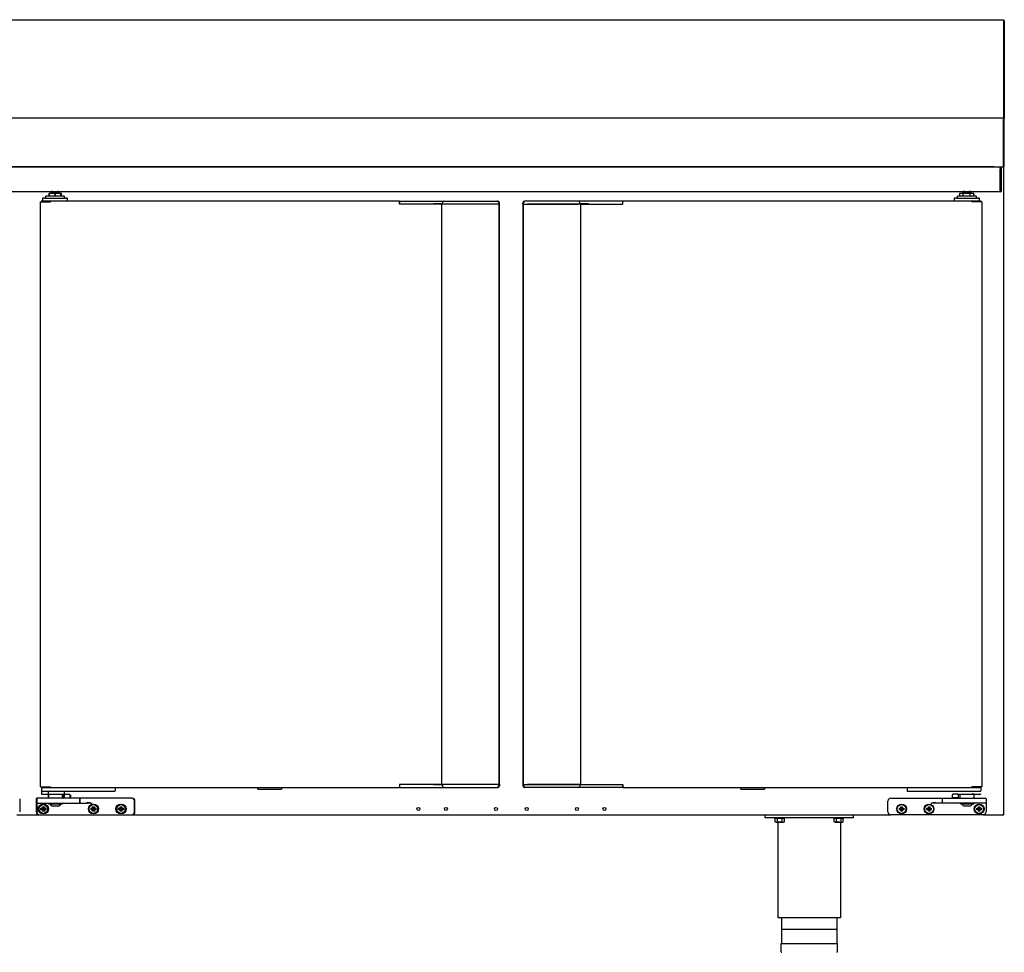
# Model space of a CAD drawing. Units: millimetres. Extents: x 635 to 4107, y 366 to 1401.
# Drawn here: x 3027 to 3077, y 487 to 534 of the extents above; entities that cross this region are included whole.
import ezdxf

# ---------------------------------------------------------------- set-up
doc = ezdxf.new("R2010")
doc.units = ezdxf.units.MM
doc.layers.add('DV30_0', color=7, linetype='Continuous')
doc.layers.add('DV34_0', color=7, linetype='Continuous')

msp = doc.modelspace()

# ---------------------------------------------------------------- linework, layer by layer
at = {"layer": 'DV30_0', "color": 7}
for p, q in [((2969.064, 534.096), (3077.088, 534.096)), ((3077.088, 534.096), (3077.088, 534.055)), ((3077.088, 534.056), (3077.128, 534.056)), ((3077.088, 534.056), (3077.088, 529.646)), ((3077.088, 534.056), (3077.088, 529.581)), ((3077.088, 534.056), (3077.088, 534.056)), ((3077.088, 534.055), (3077.088, 529.598)), ((3077.128, 534.056), (3077.128, 529.646)), ((3077.088, 529.646), (3077.128, 529.646)), ((3077.088, 529.646), (3077.088, 529.096)), ((3077.088, 529.598), (3077.088, 529.597)), ((3077.088, 529.597), (3077.088, 529.096)), ((3077.088, 529.581), (3077.088, 529.096)), ((3077.088, 529.581), (3077.088, 529.581)), ((3077.128, 529.646), (3077.128, 529.096)), ((2954.568, 529.096), (3077.088, 529.096)), ((3077.088, 529.096), (3077.088, 529.096)), ((3077.088, 529.096), (3077.088, 529.055)), ((3077.088, 529.096), (3077.128, 529.096)), ((3077.088, 529.096), (3077.088, 529.096)), ((3077.088, 529.056), (3077.088, 526.636)), ((3077.088, 529.056), (3077.088, 529.056)), ((3077.088, 526.636), (3077.088, 529.055)), ((3077.088, 529.055), (3077.088, 526.636)), ((3077.128, 529.096), (3077.128, 529.055)), ((3077.128, 526.636), (3077.128, 529.055)), ((2954.568, 526.596), (3077.087, 526.596)), ((3076.589, 526.595), (2955.066, 526.595)), ((3076.378, 526.596), (3076.378, 526.595)), ((3076.418, 526.595), (3076.418, 526.596)), ((3076.418, 526.595), (3077.088, 526.595)), ((3076.92, 526.535), (3076.92, 526.595)), ((3076.98, 526.585), (3076.92, 526.585)), ((3076.92, 526.585), (3076.92, 526.485)), ((3076.92, 526.535), (3076.92, 525.395)), ((3076.92, 525.395), (3076.92, 526.485)), ((3076.98, 526.485), (3076.98, 526.585)), ((3076.98, 525.395), (3076.98, 526.485)), ((3077.068, 526.586), (3077.068, 526.595)), ((3077.068, 526.565), (3077.068, 526.586)), ((3077.068, 526.565), (3077.089, 526.586)), ((3077.098, 526.565), (3077.068, 526.565)), ((3077.088, 526.636), (3077.088, 526.636)), ((3077.088, 526.636), (3077.088, 526.636)), ((3077.088, 526.635), (3077.088, 526.595)), ((3077.088, 526.635), (3077.116, 526.607)), ((3077.098, 493.625), (3077.098, 526.565)), ((3076.92, 525.335), (3076.92, 525.395)), ((3076.92, 525.335), (2954.74, 525.335)), ((3028.517, 525.255), (3028.819, 525.255)), ((3028.517, 525.105), (3028.517, 525.255)), ((3028.619, 525.305), (3029.019, 525.305)), ((3028.619, 525.255), (3028.619, 525.305)), ((3028.819, 525.255), (3029.121, 525.255)), ((3028.819, 525.105), (3028.819, 525.255)), ((3029.019, 525.305), (3029.019, 525.255)), ((3029.121, 525.105), (3029.121, 525.255)), ((3074.862, 525.255), (3075.041, 525.255)), ((3074.862, 525.105), (3074.862, 525.255)), ((3075.021, 525.305), (3075.421, 525.305)), ((3075.021, 525.255), (3075.021, 525.305)), ((3075.041, 525.255), (3075.392, 525.255)), ((3075.041, 525.105), (3075.041, 525.255)), ((3075.392, 525.255), (3075.571, 525.255)), ((3075.392, 525.105), (3075.392, 525.255)), ((3075.421, 525.305), (3075.421, 525.255)), ((3075.571, 525.105), (3075.571, 525.255)), ((3027.867, 494.419), (3027.867, 494.219)), ((3028.467, 494.444), (3027.892, 494.444)), ((3029.482, 494.444), (3028.467, 494.444)), ((3028.482, 494.444), (3028.482, 494.644)), ((3029.182, 494.644), (3029.182, 494.444)), ((3029.257, 494.444), (3029.282, 494.469)), ((3029.282, 494.469), (3029.282, 494.619)), ((3029.282, 494.469), (3029.582, 494.469)), ((3030.057, 494.444), (3029.482, 494.444)), ((3029.582, 494.619), (3029.582, 494.469)), ((3029.582, 494.469), (3029.607, 494.444)), ((3030.682, 494.444), (3030.057, 494.444)), ((3030.082, 494.219), (3030.082, 494.419)), ((3032.717, 494.444), (3030.682, 494.444)), ((3032.867, 493.744), (3032.867, 494.294)), ((3071.198, 493.744), (3071.198, 494.294)), ((3071.348, 494.444), (3073.383, 494.444)), ((3073.383, 494.444), (3074.008, 494.444)), ((3073.983, 494.219), (3073.983, 494.419)), ((3074.008, 494.444), (3074.583, 494.444)), ((3074.458, 494.444), (3074.483, 494.469)), ((3074.483, 494.469), (3074.483, 494.619)), ((3074.783, 494.469), (3074.483, 494.469)), ((3074.758, 494.644), (3074.508, 494.644)), ((3074.583, 494.444), (3075.598, 494.444)), ((3074.783, 494.644), (3075.592, 494.644)), ((3074.783, 494.619), (3074.783, 494.469)), ((3074.783, 494.469), (3074.808, 494.444)), ((3074.883, 494.444), (3074.883, 494.644)), ((3075.583, 494.644), (3075.583, 494.444)), ((3075.592, 494.644), (3075.908, 494.644)), ((3075.598, 494.444), (3076.173, 494.444)), ((3076.198, 494.419), (3076.198, 494.219)), ((3027.867, 494.219), (3027.867, 494.169)), ((3027.867, 494.169), (3027.867, 493.744)), ((3027.892, 494.194), (3028.467, 494.194)), ((3028.126, 493.91), (3028.104, 493.932)), ((3028.104, 493.857), (3028.104, 493.932)), ((3028.104, 493.932), (3028.179, 493.932)), ((3028.126, 493.879), (3028.104, 493.857)), ((3028.179, 493.857), (3028.104, 493.857)), ((3028.126, 493.879), (3028.126, 493.91)), ((3028.126, 493.91), (3028.201, 493.91)), ((3028.201, 493.879), (3028.126, 493.879)), ((3028.201, 493.985), (3028.179, 494.007)), ((3028.179, 493.932), (3028.179, 494.007)), ((3028.179, 494.007), (3028.254, 494.007)), ((3028.201, 493.91), (3028.179, 493.932)), ((3028.201, 493.879), (3028.179, 493.857)), ((3028.179, 493.782), (3028.179, 493.857)), ((3028.201, 493.804), (3028.179, 493.782)), ((3028.254, 493.782), (3028.179, 493.782)), ((3028.201, 493.91), (3028.201, 493.985)), ((3028.201, 493.985), (3028.232, 493.985)), ((3028.201, 493.804), (3028.201, 493.879)), ((3028.232, 493.804), (3028.201, 493.804)), ((3028.232, 493.985), (3028.254, 494.007)), ((3028.232, 493.985), (3028.232, 493.91)), ((3028.232, 493.91), (3028.254, 493.932)), ((3028.232, 493.91), (3028.307, 493.91)), ((3028.307, 493.879), (3028.232, 493.879)), ((3028.232, 493.879), (3028.254, 493.857)), ((3028.232, 493.879), (3028.232, 493.804)), ((3028.232, 493.804), (3028.254, 493.782)), ((3028.254, 494.007), (3028.254, 493.932)), ((3028.254, 493.932), (3028.329, 493.932)), ((3028.329, 493.857), (3028.254, 493.857)), ((3028.254, 493.857), (3028.254, 493.782)), ((3028.307, 493.91), (3028.329, 493.932)), ((3028.307, 493.91), (3028.307, 493.879)), ((3028.307, 493.879), (3028.329, 493.857)), ((3028.329, 493.932), (3028.329, 493.857)), ((3028.467, 494.194), (3029.482, 494.194)), ((3028.492, 494.154), (3028.492, 494.194)), ((3028.492, 494.154), (3029.172, 494.154)), ((3028.958, 494.044), (3028.706, 494.044)), ((3029.172, 494.194), (3029.172, 494.154)), ((3029.482, 494.194), (3030.057, 494.194)), ((3030.057, 494.194), (3030.437, 494.194)), ((3030.676, 493.91), (3030.654, 493.932)), ((3030.654, 493.857), (3030.654, 493.932)), ((3030.654, 493.932), (3030.729, 493.932)), ((3030.676, 493.879), (3030.654, 493.857)), ((3030.729, 493.857), (3030.654, 493.857)), ((3030.676, 493.879), (3030.676, 493.91)), ((3030.676, 493.91), (3030.751, 493.91)), ((3030.751, 493.879), (3030.676, 493.879)), ((3030.751, 493.985), (3030.729, 494.007)), ((3030.729, 493.932), (3030.729, 494.007)), ((3030.729, 494.007), (3030.804, 494.007)), ((3030.751, 493.91), (3030.729, 493.932)), ((3030.751, 493.879), (3030.729, 493.857)), ((3030.729, 493.782), (3030.729, 493.857)), ((3030.751, 493.804), (3030.729, 493.782)), ((3030.804, 493.782), (3030.729, 493.782)), ((3030.751, 493.91), (3030.751, 493.985)), ((3030.751, 493.985), (3030.782, 493.985)), ((3030.751, 493.804), (3030.751, 493.879)), ((3030.782, 493.804), (3030.751, 493.804)), ((3030.782, 493.985), (3030.804, 494.007)), ((3030.782, 493.985), (3030.782, 493.91)), ((3030.782, 493.91), (3030.804, 493.932)), ((3030.782, 493.91), (3030.857, 493.91)), ((3030.857, 493.879), (3030.782, 493.879)), ((3030.782, 493.879), (3030.804, 493.857)), ((3030.782, 493.879), (3030.782, 493.804)), ((3030.782, 493.804), (3030.804, 493.782)), ((3030.804, 494.007), (3030.804, 493.932)), ((3030.804, 493.932), (3030.879, 493.932)), ((3030.879, 493.857), (3030.804, 493.857)), ((3030.804, 493.857), (3030.804, 493.782)), ((3030.857, 493.91), (3030.879, 493.932)), ((3030.857, 493.91), (3030.857, 493.879)), ((3030.857, 493.879), (3030.879, 493.857)), ((3030.879, 493.932), (3030.879, 493.857)), ((3032.076, 493.91), (3032.054, 493.932)), ((3032.054, 493.857), (3032.054, 493.932)), ((3032.054, 493.932), (3032.129, 493.932)), ((3032.076, 493.879), (3032.054, 493.857)), ((3032.129, 493.857), (3032.054, 493.857)), ((3032.076, 493.879), (3032.076, 493.91)), ((3032.076, 493.91), (3032.151, 493.91)), ((3032.151, 493.879), (3032.076, 493.879)), ((3032.151, 493.985), (3032.129, 494.007)), ((3032.129, 493.932), (3032.129, 494.007)), ((3032.129, 494.007), (3032.204, 494.007)), ((3032.151, 493.91), (3032.129, 493.932)), ((3032.151, 493.879), (3032.129, 493.857)), ((3032.129, 493.782), (3032.129, 493.857)), ((3032.151, 493.804), (3032.129, 493.782)), ((3032.204, 493.782), (3032.129, 493.782)), ((3032.151, 493.91), (3032.151, 493.985)), ((3032.151, 493.985), (3032.182, 493.985)), ((3032.151, 493.804), (3032.151, 493.879)), ((3032.182, 493.804), (3032.151, 493.804)), ((3032.182, 493.985), (3032.204, 494.007)), ((3032.182, 493.985), (3032.182, 493.91)), ((3032.182, 493.91), (3032.204, 493.932)), ((3032.182, 493.91), (3032.257, 493.91)), ((3032.257, 493.879), (3032.182, 493.879)), ((3032.182, 493.879), (3032.204, 493.857)), ((3032.182, 493.879), (3032.182, 493.804)), ((3032.182, 493.804), (3032.204, 493.782)), ((3032.204, 494.007), (3032.204, 493.932)), ((3032.204, 493.932), (3032.279, 493.932)), ((3032.279, 493.857), (3032.204, 493.857)), ((3032.204, 493.857), (3032.204, 493.782)), ((3032.257, 493.91), (3032.279, 493.932)), ((3032.257, 493.91), (3032.257, 493.879)), ((3032.257, 493.879), (3032.279, 493.857)), ((3032.279, 493.932), (3032.279, 493.857)), ((3071.808, 493.91), (3071.786, 493.932)), ((3071.786, 493.857), (3071.786, 493.932)), ((3071.786, 493.932), (3071.861, 493.932)), ((3071.808, 493.879), (3071.786, 493.857)), ((3071.861, 493.857), (3071.786, 493.857)), ((3071.808, 493.879), (3071.808, 493.91)), ((3071.808, 493.91), (3071.883, 493.91)), ((3071.883, 493.879), (3071.808, 493.879)), ((3071.883, 493.985), (3071.861, 494.007)), ((3071.861, 494.007), (3071.936, 494.007)), ((3071.861, 493.932), (3071.861, 494.007)), ((3071.883, 493.91), (3071.861, 493.932)), ((3071.883, 493.879), (3071.861, 493.857)), ((3071.861, 493.782), (3071.861, 493.857)), ((3071.883, 493.804), (3071.861, 493.782)), ((3071.936, 493.782), (3071.861, 493.782)), ((3071.883, 493.985), (3071.914, 493.985)), ((3071.883, 493.91), (3071.883, 493.985)), ((3071.883, 493.804), (3071.883, 493.879)), ((3071.914, 493.804), (3071.883, 493.804)), ((3071.914, 493.985), (3071.936, 494.007)), ((3071.914, 493.985), (3071.914, 493.91)), ((3071.914, 493.91), (3071.936, 493.932)), ((3071.914, 493.91), (3071.989, 493.91)), ((3071.989, 493.879), (3071.914, 493.879)), ((3071.914, 493.879), (3071.936, 493.857)), ((3071.914, 493.879), (3071.914, 493.804)), ((3071.914, 493.804), (3071.936, 493.782)), ((3071.936, 494.007), (3071.936, 493.932)), ((3071.936, 493.932), (3072.011, 493.932)), ((3072.011, 493.857), (3071.936, 493.857)), ((3071.936, 493.857), (3071.936, 493.782)), ((3071.989, 493.91), (3072.011, 493.932)), ((3071.989, 493.91), (3071.989, 493.879)), ((3071.989, 493.879), (3072.011, 493.857)), ((3072.011, 493.932), (3072.011, 493.857)), ((3073.208, 493.91), (3073.186, 493.932)), ((3073.186, 493.857), (3073.186, 493.932)), ((3073.186, 493.932), (3073.261, 493.932)), ((3073.208, 493.879), (3073.186, 493.857)), ((3073.261, 493.857), (3073.186, 493.857)), ((3073.208, 493.879), (3073.208, 493.91)), ((3073.208, 493.91), (3073.283, 493.91)), ((3073.283, 493.879), (3073.208, 493.879)), ((3073.283, 493.985), (3073.261, 494.007)), ((3073.261, 494.007), (3073.336, 494.007)), ((3073.261, 493.932), (3073.261, 494.007)), ((3073.283, 493.91), (3073.261, 493.932)), ((3073.283, 493.879), (3073.261, 493.857)), ((3073.261, 493.782), (3073.261, 493.857)), ((3073.283, 493.804), (3073.261, 493.782)), ((3073.336, 493.782), (3073.261, 493.782)), ((3073.283, 493.985), (3073.314, 493.985)), ((3073.283, 493.91), (3073.283, 493.985)), ((3073.283, 493.804), (3073.283, 493.879)), ((3073.314, 493.804), (3073.283, 493.804)), ((3073.314, 493.985), (3073.336, 494.007)), ((3073.314, 493.985), (3073.314, 493.91)), ((3073.314, 493.91), (3073.336, 493.932)), ((3073.314, 493.91), (3073.389, 493.91)), ((3073.389, 493.879), (3073.314, 493.879)), ((3073.314, 493.879), (3073.336, 493.857)), ((3073.314, 493.879), (3073.314, 493.804)), ((3073.314, 493.804), (3073.336, 493.782)), ((3073.336, 494.007), (3073.336, 493.932)), ((3073.336, 493.932), (3073.411, 493.932)), ((3073.411, 493.857), (3073.336, 493.857)), ((3073.336, 493.857), (3073.336, 493.782)), ((3073.389, 493.91), (3073.411, 493.932)), ((3073.389, 493.91), (3073.389, 493.879)), ((3073.389, 493.879), (3073.411, 493.857)), ((3073.411, 493.932), (3073.411, 493.857)), ((3074.008, 494.194), (3073.628, 494.194)), ((3074.583, 494.194), (3074.008, 494.194)), ((3075.598, 494.194), (3074.583, 494.194)), ((3074.893, 494.154), (3074.893, 494.194)), ((3074.893, 494.154), (3075.573, 494.154)), ((3075.359, 494.044), (3075.107, 494.044)), ((3075.573, 494.194), (3075.573, 494.154)), ((3076.173, 494.194), (3075.598, 494.194)), ((3075.758, 493.91), (3075.736, 493.932)), ((3075.736, 493.857), (3075.736, 493.932)), ((3075.736, 493.932), (3075.811, 493.932)), ((3075.758, 493.879), (3075.736, 493.857)), ((3075.811, 493.857), (3075.736, 493.857)), ((3075.758, 493.879), (3075.758, 493.91)), ((3075.758, 493.91), (3075.833, 493.91)), ((3075.833, 493.879), (3075.758, 493.879)), ((3075.833, 493.985), (3075.811, 494.007)), ((3075.811, 494.007), (3075.886, 494.007)), ((3075.811, 493.932), (3075.811, 494.007)), ((3075.833, 493.91), (3075.811, 493.932)), ((3075.833, 493.879), (3075.811, 493.857)), ((3075.811, 493.782), (3075.811, 493.857)), ((3075.833, 493.804), (3075.811, 493.782)), ((3075.886, 493.782), (3075.811, 493.782)), ((3075.833, 493.985), (3075.864, 493.985)), ((3075.833, 493.91), (3075.833, 493.985)), ((3075.833, 493.804), (3075.833, 493.879)), ((3075.864, 493.804), (3075.833, 493.804)), ((3075.864, 493.985), (3075.886, 494.007)), ((3075.864, 493.985), (3075.864, 493.91)), ((3075.864, 493.91), (3075.886, 493.932)), ((3075.864, 493.91), (3075.939, 493.91)), ((3075.939, 493.879), (3075.864, 493.879)), ((3075.864, 493.879), (3075.886, 493.857)), ((3075.864, 493.879), (3075.864, 493.804)), ((3075.864, 493.804), (3075.886, 493.782)), ((3075.886, 494.007), (3075.886, 493.932)), ((3075.886, 493.932), (3075.961, 493.932)), ((3075.961, 493.857), (3075.886, 493.857)), ((3075.886, 493.857), (3075.886, 493.782)), ((3075.939, 493.91), (3075.961, 493.932)), ((3075.939, 493.91), (3075.939, 493.879)), ((3075.939, 493.879), (3075.961, 493.857)), ((3075.961, 493.932), (3075.961, 493.857)), ((3076.198, 494.219), (3076.198, 494.169)), ((3076.198, 494.169), (3076.198, 493.744)), ((3026.848, 493.594), (3028.017, 493.594)), ((3028.017, 493.594), (3032.717, 493.594)), ((3032.717, 493.594), (3071.348, 493.594)), ((3064.948, 493.444), (3064.948, 493.594)), ((3069.448, 493.444), (3064.948, 493.444)), ((3065.436, 493.419), (3065.436, 493.444)), ((3065.436, 493.419), (3065.961, 493.419)), ((3065.467, 493.244), (3065.467, 493.419)), ((3065.583, 493.244), (3065.583, 493.419)), ((3065.814, 493.244), (3065.814, 493.419)), ((3065.929, 493.244), (3065.929, 493.419)), ((3065.961, 493.444), (3065.961, 493.419)), ((3068.436, 493.419), (3068.436, 493.444)), ((3068.436, 493.419), (3068.961, 493.419)), ((3068.467, 493.244), (3068.467, 493.419)), ((3068.583, 493.244), (3068.583, 493.419)), ((3068.814, 493.244), (3068.814, 493.419)), ((3068.929, 493.244), (3068.929, 493.419)), ((3068.961, 493.444), (3068.961, 493.419)), ((3069.448, 493.444), (3069.448, 493.594)), ((3076.048, 493.594), (3071.348, 493.594)), ((3076.048, 493.594), (3077.067, 493.594)), ((3077.067, 493.594), (3077.068, 493.594)), ((3077.068, 493.625), (3077.098, 493.625)), ((3077.068, 493.603), (3077.068, 493.625)), ((3077.068, 493.625), (3077.068, 493.619)), ((3077.068, 493.624), (3077.089, 493.603)), ((3077.068, 493.619), (3077.068, 493.619)), ((3077.068, 493.603), (3077.068, 493.594)), ((3065.511, 493.219), (3065.467, 493.244)), ((3065.511, 493.219), (3065.886, 493.219)), ((3065.611, 488.344), (3065.611, 493.219)), ((3065.929, 493.244), (3065.886, 493.219)), ((3068.511, 493.219), (3068.467, 493.244)), ((3068.511, 493.219), (3068.886, 493.219)), ((3068.786, 493.219), (3068.786, 488.344)), ((3068.929, 493.244), (3068.886, 493.219)), ((3068.786, 488.344), (3065.611, 488.344)), ((3065.798, 487.044), (3065.798, 488.344)), ((3068.598, 488.344), (3068.598, 487.044)), ((3065.823, 487.769), (3068.573, 487.769)), ((3065.773, 487.044), (3068.623, 487.044)), ((3065.773, 486.619), (3065.773, 487.044)), ((3068.623, 487.044), (3068.623, 486.619))]:
    msp.add_line(p, q, dxfattribs=at)
for centre, radius in [((3028.217, 493.894), 0.25), ((3028.217, 493.894), 0.225), ((3030.767, 493.894), 0.25), ((3030.767, 493.894), 0.225), ((3032.167, 493.894), 0.25), ((3032.167, 493.894), 0.225), ((3047.298, 493.894), 0.075), ((3048.698, 493.894), 0.075), ((3051.248, 493.894), 0.075), ((3052.817, 493.894), 0.075), ((3055.367, 493.894), 0.075), ((3056.767, 493.894), 0.075), ((3071.898, 493.894), 0.25), ((3071.898, 493.894), 0.225), ((3073.298, 493.894), 0.25), ((3073.298, 493.894), 0.225), ((3075.848, 493.894), 0.25), ((3075.848, 493.894), 0.225)]:
    msp.add_circle(centre, radius, dxfattribs=at)
for centre, radius, start, end in [((3077.088, 529.055), 0.0407, 360, 90), ((3076.418, 526.636), 0.0405, 260.9875, 270), ((3077.068, 526.565), 0.000513, 45.3595, 89.2272), ((3077.068, 526.565), 0.0005, 0, 45), ((3076.167, 526.634), 0.92, 357.6192, 0.1411), ((3077.088, 526.636), 0.0005, 315, 360), ((3077.088, 526.636), 0.000516, 270.9519, 314.5993), ((3077.088, 526.636), 0.0407, 270.1273, 314.8727), ((3077.068, 526.565), 0.0305, 0, 45), ((3077.088, 526.636), 0.0405, 315, 360), ((3076.92, 525.395), 0.0605, 270, 0), ((3076.92, 525.395), 0.0005, 270, 0), ((3028.732, 525.305), 0.1, 162.8425, 180), ((3028.907, 525.305), 0.1, 0, 17.1575), ((3075.133, 525.305), 0.1, 162.8425, 180), ((3075.308, 525.305), 0.1, 0, 17.1575), ((3027.892, 494.419), 0.025, 90, 180), ((3030.057, 494.419), 0.025, 0, 90), ((3032.717, 494.294), 0.15, 0, 90), ((3071.348, 494.294), 0.15, 90, 180), ((3074.008, 494.419), 0.025, 90, 180), ((3074.508, 494.619), 0.025, 90, 180), ((3074.758, 494.619), 0.025, 0, 90), ((3075.908, 494.669), 0.025, 270, 0), ((3076.173, 494.419), 0.025, 0, 90), ((3027.892, 494.219), 0.025, 180, 270), ((3028.706, 494.169), 0.125, 186.8921, 270), ((3028.958, 494.169), 0.125, 270, 353.1079), ((3030.057, 494.219), 0.025, 270, 0), ((3030.376, 492.388), 1.807, 80.2663, 88.0786), ((3030.38, 493.326), 0.895, 70.2799, 85.7122), ((3073.685, 493.326), 0.895, 94.2878, 109.7201), ((3073.689, 492.388), 1.807, 91.9214, 99.7337), ((3074.008, 494.219), 0.025, 180, 270), ((3075.107, 494.169), 0.125, 186.8921, 270), ((3075.359, 494.169), 0.125, 270, 353.1079), ((3076.173, 494.219), 0.025, 270, 0), ((3028.017, 493.744), 0.15, 180, 270), ((3032.717, 493.744), 0.15, 270, 0), ((3071.348, 493.744), 0.15, 180, 270), ((3076.048, 493.744), 0.15, 270, 0), ((3076.984, 493.602), 0.0834, 354.395, 0.5407), ((3077.068, 493.625), 0.000513, 270.7735, 314.6403), ((3077.068, 493.625), 0.0307, 270.1273, 314.8727), ((3077.068, 493.625), 0.0305, 315, 0), ((3065.525, 493.33), 0.103, 235.9818, 304.0182), ((3065.871, 493.33), 0.103, 235.9818, 304.0182), ((3068.525, 493.33), 0.103, 235.9818, 304.0182), ((3068.871, 493.33), 0.103, 235.9818, 304.0182), ((3065.798, 486.619), 0.025, 180, 270), ((3068.598, 486.619), 0.025, 270, 0)]:
    msp.add_arc(centre, radius, start, end, dxfattribs=at)
for points, knots in [([(3075.592, 494.644), (3075.584, 494.644), (3075.577, 494.644), (3075.563, 494.646), (3075.556, 494.647), (3075.541, 494.65), (3075.534, 494.652), (3075.524, 494.656), (3075.52, 494.658), (3075.516, 494.661), (3075.514, 494.662), (3075.512, 494.665), (3075.511, 494.667), (3075.511, 494.669)], [0, 0, 0, 0, 0.25, 0.25, 0.5, 0.5, 0.75, 0.75, 0.875, 0.875, 0.9375, 0.9375, 1, 1, 1, 1]), ([(3065.814, 493.244), (3065.795, 493.239), (3065.776, 493.234), (3065.737, 493.228), (3065.718, 493.226), (3065.679, 493.226), (3065.659, 493.228), (3065.62, 493.234), (3065.601, 493.239), (3065.583, 493.244)], [0, 0, 0, 0, 0.25, 0.25, 0.5, 0.5, 0.75, 0.75, 1, 1, 1, 1]), ([(3068.814, 493.244), (3068.795, 493.239), (3068.776, 493.234), (3068.737, 493.228), (3068.718, 493.226), (3068.679, 493.226), (3068.659, 493.228), (3068.62, 493.234), (3068.601, 493.239), (3068.583, 493.244)], [0, 0, 0, 0, 0.25, 0.25, 0.5, 0.5, 0.75, 0.75, 1, 1, 1, 1])]:
    msp.add_open_spline(points, degree=3, knots=knots, dxfattribs=at)
at = {"layer": 'DV34_0', "color": 7}
for p, q in [((3076.92, 525.385), (3076.92, 525.445)), ((3028.258, 525.005), (3028.158, 525.005)), ((3028.158, 525.005), (3028.158, 524.855)), ((3028.258, 525.005), (3029.333, 525.005)), ((3029.271, 525.105), (3028.321, 525.105)), ((3028.321, 525.005), (3028.321, 525.105)), ((3028.494, 525.255), (3028.796, 525.255)), ((3028.494, 525.105), (3028.494, 525.255)), ((3028.596, 525.305), (3028.996, 525.305)), ((3028.596, 525.255), (3028.596, 525.305)), ((3028.796, 525.255), (3029.098, 525.255)), ((3028.796, 525.105), (3028.796, 525.255)), ((3028.996, 525.305), (3028.996, 525.255)), ((3029.098, 525.105), (3029.098, 525.255)), ((3029.271, 525.105), (3029.271, 525.005)), ((3029.433, 525.005), (3029.333, 525.005)), ((3029.433, 524.855), (3029.433, 525.005)), ((3074.683, 525.005), (3074.583, 525.005)), ((3074.583, 525.005), (3074.583, 524.855)), ((3074.683, 525.005), (3075.758, 525.005)), ((3075.696, 525.105), (3074.746, 525.105)), ((3074.746, 525.005), (3074.746, 525.105)), ((3074.862, 525.255), (3075.041, 525.255)), ((3074.862, 525.105), (3074.862, 525.255)), ((3075.021, 525.305), (3075.421, 525.305)), ((3075.021, 525.255), (3075.021, 525.305)), ((3075.041, 525.255), (3075.392, 525.255)), ((3075.041, 525.105), (3075.041, 525.255)), ((3075.392, 525.255), (3075.571, 525.255)), ((3075.392, 525.105), (3075.392, 525.255)), ((3075.421, 525.305), (3075.421, 525.255)), ((3075.571, 525.105), (3075.571, 525.255)), ((3075.696, 525.105), (3075.696, 525.005)), ((3075.858, 525.005), (3075.758, 525.005)), ((3075.858, 524.855), (3075.858, 525.005)), ((3028.058, 495.025), (3028.058, 524.825)), ((3028.058, 524.825), (3028.067, 524.825)), ((3028.067, 524.825), (3028.549, 524.825)), ((3028.57, 524.855), (3028.093, 524.855)), ((3028.093, 524.855), (3028.093, 524.825)), ((3028.57, 524.825), (3028.093, 524.825)), ((3028.093, 524.825), (3028.093, 524.825)), ((3028.233, 524.825), (3028.233, 524.825)), ((3028.549, 524.825), (3028.571, 524.825)), ((3046.341, 524.855), (3028.57, 524.855)), ((3028.57, 524.825), (3028.57, 524.855)), ((3028.571, 524.846), (3028.571, 524.825)), ((3046.341, 524.825), (3046.341, 524.855)), ((3046.341, 524.855), (3046.57, 524.855)), ((3046.341, 524.825), (3046.341, 524.775)), ((3046.341, 524.775), (3046.341, 524.825)), ((3046.341, 524.705), (3046.341, 524.775)), ((3046.582, 524.705), (3046.341, 524.705)), ((3046.57, 524.855), (3048.036, 524.855)), ((3046.618, 524.705), (3046.582, 524.705)), ((3048.092, 524.705), (3046.618, 524.705)), ((3048.036, 524.855), (3048.127, 524.855)), ((3048.498, 524.71), (3048.087, 524.71)), ((3048.127, 524.705), (3048.092, 524.705)), ((3048.127, 524.855), (3048.598, 524.855)), ((3048.498, 524.705), (3048.127, 524.705)), ((3048.498, 524.71), (3048.578, 524.71)), ((3048.498, 495.14), (3048.498, 524.71)), ((3048.518, 524.71), (3048.518, 524.775)), ((3048.578, 524.71), (3051.156, 524.71)), ((3048.598, 524.855), (3051.148, 524.855)), ((3051.148, 524.705), (3048.598, 524.705)), ((3051.148, 524.855), (3051.309, 524.855)), ((3051.217, 524.705), (3051.148, 524.705)), ((3051.156, 524.71), (3051.183, 524.71)), ((3051.378, 524.705), (3051.217, 524.705)), ((3051.309, 524.855), (3051.341, 524.855)), ((3051.378, 524.705), (3051.389, 524.705)), ((3051.387, 524.705), (3051.387, 495.144)), ((3051.389, 524.775), (3051.389, 524.705)), ((3051.39, 524.71), (3051.389, 524.71)), ((3051.421, 524.71), (3051.39, 524.71)), ((3051.421, 524.71), (3051.421, 524.775)), ((3051.421, 495.14), (3051.421, 524.71)), ((3052.621, 524.71), (3052.621, 524.775)), ((3052.621, 524.71), (3052.651, 524.71)), ((3052.621, 524.71), (3052.621, 495.14)), ((3052.651, 524.71), (3052.653, 524.71)), ((3052.653, 524.705), (3052.653, 524.775)), ((3052.664, 524.705), (3052.653, 524.705)), ((3052.655, 495.144), (3052.655, 524.705)), ((3052.664, 524.705), (3052.825, 524.705)), ((3052.733, 524.855), (3052.701, 524.855)), ((3052.894, 524.855), (3052.733, 524.855)), ((3052.825, 524.705), (3052.894, 524.705)), ((3052.859, 524.71), (3052.885, 524.71)), ((3052.885, 524.71), (3055.464, 524.71)), ((3055.444, 524.855), (3052.894, 524.855)), ((3052.894, 524.705), (3055.444, 524.705)), ((3055.914, 524.855), (3055.444, 524.855)), ((3055.464, 524.71), (3055.544, 524.71)), ((3055.524, 524.775), (3055.524, 524.71)), ((3055.955, 524.71), (3055.544, 524.71)), ((3055.544, 524.71), (3055.544, 495.14)), ((3055.544, 524.705), (3055.914, 524.705)), ((3056.006, 524.855), (3055.914, 524.855)), ((3055.914, 524.705), (3055.949, 524.705)), ((3055.949, 524.705), (3057.424, 524.705)), ((3057.472, 524.855), (3056.006, 524.855)), ((3057.424, 524.705), (3057.459, 524.705)), ((3057.459, 524.705), (3057.701, 524.705)), ((3057.701, 524.855), (3057.472, 524.855)), ((3057.701, 524.855), (3057.701, 524.825)), ((3075.471, 524.855), (3057.701, 524.855)), ((3057.701, 524.775), (3057.701, 524.825)), ((3057.701, 524.775), (3057.701, 524.825)), ((3057.701, 524.705), (3057.701, 524.775)), ((3075.471, 524.825), (3075.471, 524.855)), ((3075.948, 524.855), (3075.471, 524.855)), ((3075.471, 524.825), (3075.471, 524.846)), ((3075.492, 524.825), (3075.471, 524.825)), ((3075.948, 524.825), (3075.471, 524.825)), ((3075.974, 524.825), (3075.492, 524.825)), ((3075.783, 524.825), (3075.783, 524.825)), ((3075.948, 524.855), (3075.948, 524.825)), ((3075.948, 524.825), (3075.948, 524.825)), ((3075.983, 524.825), (3075.974, 524.825)), ((3075.983, 524.825), (3075.983, 495.025)), ((3028.058, 495.025), (3028.067, 495.025)), ((3028.067, 495.025), (3028.549, 495.025)), ((3028.093, 494.994), (3028.093, 495.024)), ((3028.093, 495.024), (3028.57, 495.024)), ((3028.093, 495.024), (3028.093, 495.024)), ((3028.093, 494.994), (3028.57, 494.994)), ((3028.108, 494.994), (3028.108, 494.819)), ((3028.108, 494.819), (3028.108, 494.669)), ((3028.133, 494.794), (3028.183, 494.794)), ((3028.183, 494.794), (3031.783, 494.794)), ((3028.258, 495.025), (3028.258, 495.024)), ((3028.459, 494.669), (3028.459, 494.794)), ((3028.549, 495.025), (3028.571, 495.025)), ((3028.57, 495.024), (3028.57, 494.994)), ((3028.57, 494.994), (3046.341, 494.994)), ((3028.571, 495.025), (3028.571, 495.003)), ((3029.258, 494.794), (3029.258, 494.644)), ((3031.783, 494.794), (3031.833, 494.794)), ((3031.858, 494.994), (3031.858, 494.819)), ((3039.118, 494.904), (3039.118, 494.994)), ((3039.118, 494.904), (3040.328, 494.904)), ((3040.328, 494.994), (3040.328, 494.904)), ((3046.341, 495.144), (3046.341, 495.074)), ((3046.582, 495.144), (3046.341, 495.144)), ((3046.341, 495.074), (3046.341, 495.025)), ((3046.341, 495.074), (3046.341, 495.025)), ((3046.341, 494.994), (3046.341, 495.025)), ((3046.341, 494.994), (3046.57, 494.994)), ((3046.57, 494.994), (3048.036, 494.994)), ((3046.618, 495.144), (3046.582, 495.144)), ((3048.092, 495.144), (3046.618, 495.144)), ((3048.036, 494.994), (3048.127, 494.994)), ((3048.087, 495.14), (3048.498, 495.14)), ((3048.127, 495.144), (3048.092, 495.144)), ((3048.498, 495.144), (3048.127, 495.144)), ((3048.127, 494.994), (3048.598, 494.994)), ((3048.578, 495.14), (3048.498, 495.14)), ((3048.518, 495.074), (3048.518, 495.14)), ((3051.156, 495.14), (3048.578, 495.14)), ((3051.148, 495.144), (3048.598, 495.144)), ((3048.598, 494.994), (3051.148, 494.994)), ((3051.217, 495.144), (3051.148, 495.144)), ((3051.148, 494.994), (3051.309, 494.994)), ((3051.183, 495.14), (3051.156, 495.14)), ((3051.378, 495.144), (3051.217, 495.144)), ((3051.309, 494.994), (3051.341, 494.994)), ((3051.378, 495.144), (3051.389, 495.144)), ((3051.389, 495.144), (3051.389, 495.074)), ((3051.39, 495.14), (3051.389, 495.14)), ((3051.421, 495.14), (3051.39, 495.14)), ((3051.421, 495.14), (3051.421, 495.074)), ((3052.621, 495.14), (3052.651, 495.14)), ((3052.621, 495.14), (3052.621, 495.074)), ((3052.651, 495.14), (3052.653, 495.14)), ((3052.664, 495.144), (3052.653, 495.144)), ((3052.653, 495.074), (3052.653, 495.144)), ((3052.664, 495.144), (3052.825, 495.144)), ((3052.733, 494.994), (3052.701, 494.994)), ((3052.894, 494.994), (3052.733, 494.994)), ((3052.825, 495.144), (3052.894, 495.144)), ((3052.885, 495.14), (3052.859, 495.14)), ((3055.464, 495.14), (3052.885, 495.14)), ((3052.894, 495.144), (3055.444, 495.144)), ((3055.444, 494.994), (3052.894, 494.994)), ((3055.914, 494.994), (3055.444, 494.994)), ((3055.544, 495.14), (3055.464, 495.14)), ((3055.524, 495.14), (3055.524, 495.074)), ((3055.544, 495.144), (3055.914, 495.144)), ((3055.544, 495.14), (3055.955, 495.14)), ((3055.914, 495.144), (3055.949, 495.144)), ((3056.006, 494.994), (3055.914, 494.994)), ((3055.949, 495.144), (3057.424, 495.144)), ((3057.472, 494.994), (3056.006, 494.994)), ((3057.424, 495.144), (3057.459, 495.144)), ((3057.459, 495.144), (3057.701, 495.144)), ((3057.701, 494.994), (3057.472, 494.994)), ((3057.701, 495.144), (3057.701, 495.074)), ((3057.701, 495.025), (3057.701, 495.074)), ((3057.701, 495.074), (3057.701, 495.025)), ((3057.701, 495.025), (3057.701, 494.994)), ((3057.701, 494.994), (3075.471, 494.994)), ((3063.713, 494.904), (3063.713, 494.994)), ((3063.713, 494.904), (3064.923, 494.904)), ((3064.923, 494.994), (3064.923, 494.904)), ((3072.183, 494.994), (3072.183, 494.819)), ((3072.208, 494.794), (3072.258, 494.794)), ((3072.258, 494.794), (3075.858, 494.794)), ((3075.492, 495.025), (3075.471, 495.025)), ((3075.471, 495.003), (3075.471, 495.025)), ((3075.471, 495.024), (3075.948, 495.024)), ((3075.471, 495.024), (3075.471, 494.994)), ((3075.471, 494.994), (3075.948, 494.994)), ((3075.974, 495.025), (3075.492, 495.025)), ((3075.783, 495.025), (3075.783, 495.024)), ((3075.858, 494.794), (3075.908, 494.794)), ((3075.933, 494.994), (3075.933, 494.819)), ((3075.948, 494.994), (3075.948, 495.024)), ((3075.948, 495.024), (3075.948, 495.024)), ((3075.983, 495.025), (3075.974, 495.025)), ((3026.998, 494.419), (3026.998, 494.219)), ((3027.843, 494.419), (3027.843, 494.219)), ((3028.443, 494.444), (3027.868, 494.444)), ((3028.133, 494.644), (3028.395, 494.644)), ((3028.395, 494.644), (3029.258, 494.644)), ((3029.458, 494.444), (3028.443, 494.444)), ((3028.458, 494.444), (3028.458, 494.644)), ((3029.158, 494.644), (3029.158, 494.444)), ((3029.233, 494.444), (3029.258, 494.469)), ((3029.258, 494.469), (3029.258, 494.619)), ((3029.258, 494.469), (3029.558, 494.469)), ((3029.283, 494.644), (3029.533, 494.644)), ((3030.033, 494.444), (3029.458, 494.444)), ((3029.558, 494.619), (3029.558, 494.469)), ((3029.558, 494.469), (3029.583, 494.444)), ((3030.658, 494.444), (3030.033, 494.444)), ((3030.058, 494.219), (3030.058, 494.419)), ((3032.693, 494.444), (3030.658, 494.444)), ((3032.843, 493.744), (3032.843, 494.294)), ((3026.998, 494.219), (3026.998, 494.169)), ((3026.998, 494.169), (3026.998, 493.744)), ((3027.843, 494.219), (3027.843, 494.169)), ((3027.843, 494.169), (3027.843, 493.744)), ((3027.868, 494.194), (3028.443, 494.194)), ((3028.103, 493.91), (3028.081, 493.932)), ((3028.081, 493.857), (3028.081, 493.932)), ((3028.081, 493.932), (3028.156, 493.932)), ((3028.103, 493.879), (3028.081, 493.857)), ((3028.156, 493.857), (3028.081, 493.857)), ((3028.103, 493.879), (3028.103, 493.91)), ((3028.103, 493.91), (3028.178, 493.91)), ((3028.178, 493.879), (3028.103, 493.879)), ((3028.178, 493.985), (3028.156, 494.007)), ((3028.156, 493.932), (3028.156, 494.007)), ((3028.156, 494.007), (3028.231, 494.007)), ((3028.178, 493.91), (3028.156, 493.932)), ((3028.178, 493.879), (3028.156, 493.857)), ((3028.156, 493.782), (3028.156, 493.857)), ((3028.178, 493.804), (3028.156, 493.782)), ((3028.231, 493.782), (3028.156, 493.782)), ((3028.178, 493.91), (3028.178, 493.985)), ((3028.178, 493.985), (3028.209, 493.985)), ((3028.178, 493.804), (3028.178, 493.879)), ((3028.209, 493.804), (3028.178, 493.804)), ((3028.209, 493.985), (3028.231, 494.007)), ((3028.209, 493.985), (3028.209, 493.91)), ((3028.209, 493.91), (3028.231, 493.932)), ((3028.209, 493.91), (3028.284, 493.91)), ((3028.284, 493.879), (3028.209, 493.879)), ((3028.209, 493.879), (3028.231, 493.857)), ((3028.209, 493.879), (3028.209, 493.804)), ((3028.209, 493.804), (3028.231, 493.782)), ((3028.231, 494.007), (3028.231, 493.932)), ((3028.231, 493.932), (3028.306, 493.932)), ((3028.306, 493.857), (3028.231, 493.857)), ((3028.231, 493.857), (3028.231, 493.782)), ((3028.284, 493.91), (3028.306, 493.932)), ((3028.284, 493.91), (3028.284, 493.879)), ((3028.284, 493.879), (3028.306, 493.857)), ((3028.306, 493.932), (3028.306, 493.857)), ((3028.443, 494.194), (3029.458, 494.194)), ((3028.468, 494.154), (3028.468, 494.194)), ((3028.468, 494.154), (3029.148, 494.154)), ((3028.934, 494.044), (3028.682, 494.044)), ((3029.148, 494.194), (3029.148, 494.154)), ((3029.458, 494.194), (3030.033, 494.194)), ((3030.033, 494.194), (3030.413, 494.194)), ((3030.653, 493.91), (3030.631, 493.932)), ((3030.631, 493.857), (3030.631, 493.932)), ((3030.631, 493.932), (3030.706, 493.932)), ((3030.653, 493.879), (3030.631, 493.857)), ((3030.706, 493.857), (3030.631, 493.857)), ((3030.653, 493.879), (3030.653, 493.91)), ((3030.653, 493.91), (3030.728, 493.91)), ((3030.728, 493.879), (3030.653, 493.879)), ((3030.728, 493.985), (3030.706, 494.007)), ((3030.706, 493.932), (3030.706, 494.007)), ((3030.706, 494.007), (3030.781, 494.007)), ((3030.728, 493.91), (3030.706, 493.932)), ((3030.728, 493.879), (3030.706, 493.857)), ((3030.706, 493.782), (3030.706, 493.857)), ((3030.728, 493.804), (3030.706, 493.782)), ((3030.781, 493.782), (3030.706, 493.782)), ((3030.728, 493.91), (3030.728, 493.985)), ((3030.728, 493.985), (3030.759, 493.985)), ((3030.728, 493.804), (3030.728, 493.879)), ((3030.759, 493.804), (3030.728, 493.804)), ((3030.759, 493.985), (3030.781, 494.007)), ((3030.759, 493.985), (3030.759, 493.91)), ((3030.759, 493.91), (3030.781, 493.932)), ((3030.759, 493.91), (3030.834, 493.91)), ((3030.834, 493.879), (3030.759, 493.879)), ((3030.759, 493.879), (3030.781, 493.857)), ((3030.759, 493.879), (3030.759, 493.804)), ((3030.759, 493.804), (3030.781, 493.782)), ((3030.781, 494.007), (3030.781, 493.932)), ((3030.781, 493.932), (3030.856, 493.932)), ((3030.856, 493.857), (3030.781, 493.857)), ((3030.781, 493.857), (3030.781, 493.782)), ((3030.834, 493.91), (3030.856, 493.932)), ((3030.834, 493.91), (3030.834, 493.879)), ((3030.834, 493.879), (3030.856, 493.857)), ((3030.856, 493.932), (3030.856, 493.857)), ((3032.053, 493.91), (3032.031, 493.932)), ((3032.031, 493.857), (3032.031, 493.932)), ((3032.031, 493.932), (3032.106, 493.932)), ((3032.053, 493.879), (3032.031, 493.857)), ((3032.106, 493.857), (3032.031, 493.857)), ((3032.053, 493.879), (3032.053, 493.91)), ((3032.053, 493.91), (3032.128, 493.91)), ((3032.128, 493.879), (3032.053, 493.879)), ((3032.128, 493.985), (3032.106, 494.007)), ((3032.106, 493.932), (3032.106, 494.007)), ((3032.106, 494.007), (3032.181, 494.007)), ((3032.128, 493.91), (3032.106, 493.932)), ((3032.128, 493.879), (3032.106, 493.857)), ((3032.106, 493.782), (3032.106, 493.857)), ((3032.128, 493.804), (3032.106, 493.782)), ((3032.181, 493.782), (3032.106, 493.782)), ((3032.128, 493.91), (3032.128, 493.985)), ((3032.128, 493.985), (3032.159, 493.985)), ((3032.128, 493.804), (3032.128, 493.879)), ((3032.159, 493.804), (3032.128, 493.804)), ((3032.159, 493.985), (3032.181, 494.007)), ((3032.159, 493.985), (3032.159, 493.91)), ((3032.159, 493.91), (3032.181, 493.932)), ((3032.159, 493.91), (3032.234, 493.91)), ((3032.234, 493.879), (3032.159, 493.879)), ((3032.159, 493.879), (3032.181, 493.857)), ((3032.159, 493.879), (3032.159, 493.804)), ((3032.159, 493.804), (3032.181, 493.782)), ((3032.181, 494.007), (3032.181, 493.932)), ((3032.181, 493.932), (3032.256, 493.932)), ((3032.256, 493.857), (3032.181, 493.857)), ((3032.181, 493.857), (3032.181, 493.782)), ((3032.234, 493.91), (3032.256, 493.932)), ((3032.234, 493.91), (3032.234, 493.879)), ((3032.234, 493.879), (3032.256, 493.857)), ((3032.256, 493.932), (3032.256, 493.857)), ((3026.848, 493.594), (3027.993, 493.594)), ((3027.993, 493.594), (3032.693, 493.594)), ((3032.693, 493.594), (3071.348, 493.594))]:
    msp.add_line(p, q, dxfattribs=at)
for centre, radius in [((3028.193, 493.894), 0.25), ((3028.193, 493.894), 0.225), ((3030.743, 493.894), 0.25), ((3030.743, 493.894), 0.225), ((3032.143, 493.894), 0.25), ((3032.143, 493.894), 0.225)]:
    msp.add_circle(centre, radius, dxfattribs=at)
for centre, radius, start, end in [((3028.708, 525.305), 0.1, 127.3447, 180), ((3028.883, 525.305), 0.1, 0, 52.6553), ((3075.133, 525.305), 0.1, 127.3447, 180), ((3075.308, 525.305), 0.1, 0, 52.6553), ((3076.92, 525.445), 0.0605, 270, 0), ((3076.92, 525.445), 0.0005, 270, 0), ((3028.487, 524.847), 0.0834, 359.4593, 5.605), ((3028.57, 524.824), 0.00071, 52.1836, 86.7559), ((3048.598, 524.775), 0.08, 90, 180), ((3051.309, 524.775), 0.08, 0, 90), ((3051.341, 524.775), 0.08, 0, 90), ((3052.701, 524.775), 0.08, 90, 180), ((3052.733, 524.775), 0.08, 90, 180), ((3055.444, 524.775), 0.08, 0, 90), ((3075.554, 524.847), 0.0834, 174.395, 180.5407), ((3075.471, 524.824), 0.00071, 93.2448, 127.8162), ((3028.133, 494.819), 0.025, 180, 270), ((3028.57, 495.025), 0.00071, 273.2448, 307.8162), ((3028.487, 495.002), 0.0834, 354.395, 0.5407), ((3031.833, 494.819), 0.025, 270, 0), ((3048.598, 495.074), 0.08, 180, 270), ((3051.309, 495.074), 0.08, 270, 0), ((3051.341, 495.074), 0.08, 270, 0), ((3052.701, 495.074), 0.08, 180, 270), ((3052.733, 495.074), 0.08, 180, 270), ((3055.444, 495.074), 0.08, 270, 0), ((3072.208, 494.819), 0.025, 180, 270), ((3075.471, 495.025), 0.00071, 232.1836, 266.7559), ((3075.554, 495.002), 0.0834, 179.4593, 185.605), ((3075.908, 494.819), 0.025, 270, 0), ((3027.868, 494.419), 0.025, 90, 180), ((3028.133, 494.669), 0.025, 180, 270), ((3029.283, 494.619), 0.025, 90, 180), ((3029.533, 494.619), 0.025, 0, 90), ((3030.033, 494.419), 0.025, 0, 90), ((3032.693, 494.294), 0.15, 0, 90), ((3027.868, 494.219), 0.025, 180, 270), ((3028.682, 494.169), 0.125, 186.8921, 270), ((3028.934, 494.169), 0.125, 270, 353.1079), ((3030.033, 494.219), 0.025, 270, 0), ((3030.353, 492.388), 1.807, 80.2663, 88.0786), ((3030.356, 493.326), 0.895, 70.2799, 85.7122), ((3027.993, 493.744), 0.15, 180, 270), ((3032.693, 493.744), 0.15, 270, 0)]:
    msp.add_arc(centre, radius, start, end, dxfattribs=at)
msp.add_open_spline([(3028.395, 494.644), (3028.407, 494.644), (3028.418, 494.645), (3028.436, 494.65), (3028.442, 494.652), (3028.45, 494.657), (3028.452, 494.658), (3028.457, 494.663), (3028.459, 494.666), (3028.459, 494.669)], degree=3, knots=[0, 0, 0, 0, 0.5, 0.5, 0.75, 0.75, 0.875, 0.875, 1, 1, 1, 1], dxfattribs=at)

doc.saveas('drawing.dxf')
